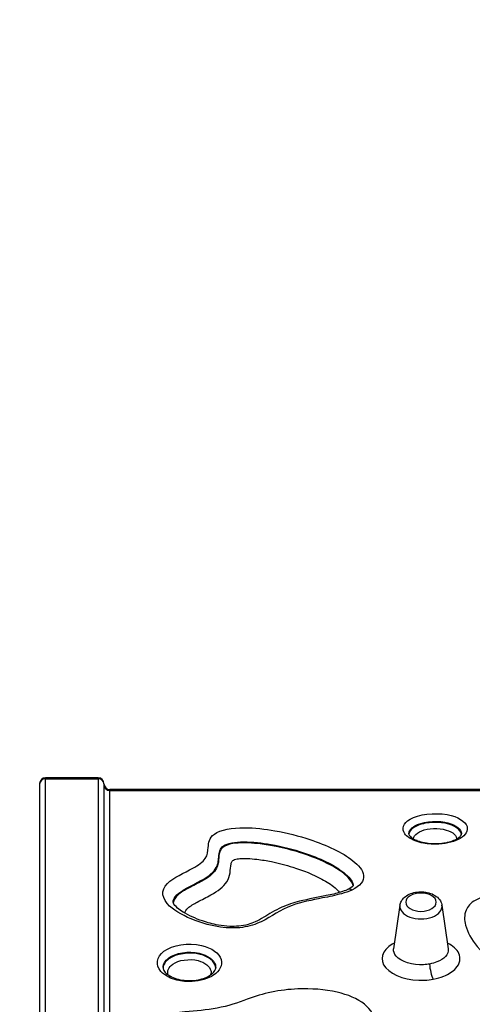
# Model space of a CAD drawing. Units: millimetres. Extents: x -1342 to 14245, y -1654 to 7587.
# Drawn here: x 6313 to 6699, y 4428 to 5270 of the extents above; entities that cross this region are included whole.
import ezdxf

# ---------------------------------------------------------------- set-up
doc = ezdxf.new("R2010")
doc.units = ezdxf.units.MM
doc.styles.get("Standard").update_dxf_attribs({"font": 'arial.ttf'})
doc.dimstyles.new('ISO-25', dxfattribs={"dimtxt": 2.5, "dimasz": 2.5, "dimexe": 1.25, "dimexo": 0.625, "dimtad": 1, "dimtxsty": 'Standard', "dimcen": 2.5, "dimadec": 0, "dimazin": 0, "dimtfac": 1, "dimtmove": 0, "dimatfit": 3, "dimfxl": 1, "dimarcsym": 0})

# ---------------------------------------------------------------- blocks, each defined once
blk = doc.blocks.new('*D6')
at = {"color": 0, "lineweight": -2, "transparency": 16777216}
for p, q in [((-663.19, 6999.12), (-663.19, 7120.37)), ((14241.74, 6999.12), (14241.74, 7120.37)), ((-443.19, 7119.12), (14021.74, 7119.12))]:
    blk.add_line(p, q, dxfattribs=at)
at = {"color": 0, "transparency": 16777216}
for points in [[(-443.19, 7155.79), (-443.19, 7082.46), (-663.19, 7119.12)], [(14021.74, 7155.79), (14021.74, 7082.46), (14241.74, 7119.12)]]:
    blk.add_solid(points, dxfattribs=at)
at = {"layer": 'Defpoints', "color": 0, "transparency": 16777216}
for p in [(14241.74, 7119.12), (14241.74, 2513.79), (-663.19, 2117.23)]:
    blk.add_point(p, dxfattribs=at)
at = {"color": 0, "transparency": 16777216, "insert": (6789.28, 7357.82), "char_height": 350, "attachment_point": 5}
blk.add_mtext('1490', dxfattribs=at)
blk = doc.blocks.new('*D7')
at = {"color": 0, "lineweight": -2, "transparency": 16777216}
for p, q in [((-753.7, 6969.04), (-874.95, 6969.04)), ((-873.7, 6749.04), (-873.7, -1427.91)), ((-753.7, -1647.91), (-874.95, -1647.91))]:
    blk.add_line(p, q, dxfattribs=at)
at = {"color": 0, "transparency": 16777216}
for points in [[(-910.36, 6749.04), (-837.03, 6749.04), (-873.7, 6969.04)], [(-910.36, -1427.91), (-837.03, -1427.91), (-873.7, -1647.91)]]:
    blk.add_solid(points, dxfattribs=at)
at = {"layer": 'Defpoints', "color": 0, "transparency": 16777216}
for p in [(4040.09, 6969.04), (-873.7, -1647.91), (6794.13, -1647.91)]:
    blk.add_point(p, dxfattribs=at)
at = {"color": 0, "transparency": 16777216, "insert": (-1112.4, 2660.57), "char_height": 350, "attachment_point": 5, "rotation": 90}
blk.add_mtext('860', dxfattribs=at)

msp = doc.modelspace()

# ---------------------------------------------------------------- linework, layer by layer
for p, q in [((6379.698, 4621.588), (6334.698, 4621.588)), ((6913.191, 4611.567), (6389.698, 4611.567)), ((6637.643, 4512.584), (6632.239, 4475.299)), ((6673.528, 4512.584), (6678.933, 4475.299))]:
    msp.add_line(p, q)
for centre, start, end in [((6334.698, 4616.588), 90, 180), ((6379.698, 4616.588), 0, 90), ((6389.698, 4616.567), 180, 270)]:
    msp.add_arc(centre, 5, start, end)
for centre, major_axis, ratio, start_param, end_param in [((6334.698, 4616.203), (-5, 0), 0.9229593, -1.5707963, 0), ((6379.698, 4616.203), (5, 0), 0.9229593, 0.02468, 1.5707963), ((6389.67, 4615.404), (-5, 0.001), 0.9224459, 0.0757487, 1.5709442), ((6389.695, 4616.431), (-4.994, 0.235), 0.9908758, 0.070532, 1.6174784), ((6389.698, 4616.557), (-5, 0), 0.999307, 0, 1.5707963), ((6650.603, 4563.183), (1.803, 4.664), 0.5918414, 0, 0.5786154), ((6596.578, 4517.739), (-3.748, 8.182), 0.5957433, -0.65551, 0), ((6655.586, 4511.644), (-18.011, 0), 0.6012317, -0.086926, 3.2285186), ((6666.13, 4457.508), (1.865, -9.825), 0.2606291, -2.1238168, -0.6294964), ((6440.013, 4446.917), (2.231, 4.475), 0.5442658, 0, 0.741672)]:
    msp.add_ellipse(centre, major_axis=major_axis, ratio=ratio, start_param=start_param, end_param=end_param)
at = {"extrusion": (0, 0, -1)}
msp.add_ellipse((6655.586, 4515.181), major_axis=(-13.044, 0), ratio=0.6012317, start_param=-4.712389, end_param=1.5707963, dxfattribs=at)
at = {"lineweight": 15}
msp.add_open_spline([(3563.944, -1485.19), (3681.228, -1485.383), (3920.869, -1486.391), (4767.603, -1472.759), (5675.691, -1671.2), (6684.177, -1641.138), (7533.371, -1670.098), (9185.933, -1426.124), (8315.968, 404.808), (9968.698, 558.009), (11408.56, -430.386), (13666.159, 530.294), (14265.798, 1940.852), (14234.553, 2706.207), (14265.551, 3445.59), (13889.026, 4875.459), (12076.806, 4395.947), (10739.04, 5075.756), (9712.677, 5717.246), (8998.655, 5688.506), (8193.074, 5658.903), (7463.723, 6146.092), (6680.051, 6123.2), (6211.673, 6095.739), (5415.228, 6490.948), (4652.315, 7007.05), (3918.932, 6960.238), (3187.859, 7003.409), (1986.943, 6212.432), (742.525, 5703.799), (-743.669, 5696.813), (-644.711, 4528.373), (-679.048, 3734.709), (-658.511, 2866.973), (-665.23, 2065.832), (-660.06, 1310.19), (-675.29, 602.053), (-663.502, -204.334), (-745.77, -1446.393), (1243.05, -1516.079), (2450.585, -1483.359), (3563.944, -1485.19)], degree=3, knots=[0, 0, 0, 0, 354.9670442, 714.709086, 2540.6443771, 3122.2895886, 3700.0311407, 5230.7648701, 6647.5779534, 7233.9597927, 9386.2160603, 11808.7327847, 13339.4665142, 13688.2342683, 14089.4665142, 15620.2002436, 17037.0133269, 18711.4797795, 20127.408441, 20481.6036453, 20835.8058952, 22534.3975137, 22856.9964272, 23179.3984342, 23925.1427636, 25455.876493, 25780.9669217, 26107.9419343, 27638.0202996, 29738.2240851, 30638.4783691, 31502.5087897, 32324.8118576, 33180.2019161, 34062.8284913, 34736.7721974, 35453.9174793, 36153.7821152, 37313.2064513, 38195.588496, 41565.2360769, 41565.2360769, 41565.2360769, 41565.2360769], dxfattribs=at)
for points, knots in [([(6334.698, 4620.818), (6334.698, 4620.881), (6334.698, 4620.94), (6334.698, 4621.085), (6334.698, 4621.165), (6334.698, 4621.346), (6334.698, 4621.431), (6334.698, 4621.556), (6334.698, 4621.588), (6334.698, 4621.588)], [-0.19626606, -0.19626606, -0.19626606, -0.19626606, -0.1717328, -0.1717328, -0.13247959, -0.13247959, -0.06967445, -0.06967445, 0, 0, 0, 0]), ([(6334.698, 3288.248), (6334.698, 3359.047), (6334.698, 3429.915), (6334.698, 3612.288), (6334.698, 3722.647), (6334.698, 3912.035), (6334.698, 3992.708), (6334.698, 4145.591), (6334.698, 4217.784), (6334.698, 4378.981), (6334.698, 4460.576), (6334.698, 4562.699), (6334.698, 4593.747), (6334.698, 4620.818)], [-172.1818906, -172.1818906, -172.1818906, -172.1818906, -150.6591542, -150.6591542, -116.2227761, -116.2227761, -88.6736736, -88.6736736, -61.1245711, -61.1245711, -21.0411701, -21.0411701, 0, 0, 0, 0]), ([(6334.698, 4620.818), (6336.286, 4620.818), (6337.873, 4620.818), (6342.394, 4620.818), (6345.327, 4620.818), (6350.094, 4620.818), (6351.927, 4620.818), (6354.906, 4620.818), (6356.052, 4620.818), (6359.49, 4620.818), (6361.781, 4620.818), (6367.74, 4620.818), (6371.406, 4620.818), (6376.615, 4620.818), (6378.156, 4620.818), (6379.698, 4620.818)], [-5, -5, -5, -5, -4.52375, -4.52375, -3.64375, -3.64375, -3.09375, -3.09375, -2.75, -2.75, -2.0625, -2.0625, -0.9625, -0.9625, -0.5, -0.5, -0.5, -0.5]), ([(6379.698, 4621.588), (6379.698, 4621.588), (6379.698, 4621.556), (6379.698, 4621.431), (6379.698, 4621.346), (6379.698, 4621.165), (6379.698, 4621.085), (6379.698, 4620.94), (6379.698, 4620.881), (6379.698, 4620.818)], [-0.19626606, -0.19626606, -0.19626606, -0.19626606, -0.12659161, -0.12659161, -0.06378647, -0.06378647, -0.02453326, -0.02453326, 0, 0, 0, 0]), ([(6379.698, 4620.818), (6379.698, 4582.046), (6379.698, 4534.924), (6379.698, 4415.612), (6379.698, 4341.037), (6379.698, 4204.85), (6379.698, 4148.542), (6379.698, 4059.545), (6379.698, 4029.132), (6379.698, 3948.5), (6379.698, 3897.372), (6379.698, 3784.348), (6379.698, 3721.662), (6379.698, 3555.599), (6379.698, 3450.379), (6379.698, 3325.729), (6379.698, 3306.994), (6379.698, 3288.248)], [-172.2081316, -172.2081316, -172.2081316, -172.2081316, -142.0717086, -142.0717086, -107.6300822, -107.6300822, -86.1040658, -86.1040658, -75.3410576, -75.3410576, -58.1202444, -58.1202444, -37.9580514, -37.9580514, -5.6985425, -5.6985425, 0, 0, 0, 0]), ([(6329.698, 4616.588), (6329.698, 4616.588), (6329.698, 4616.572), (6329.698, 4616.51), (6329.698, 4616.467), (6329.698, 4616.376), (6329.698, 4616.337), (6329.698, 4616.264), (6329.698, 4616.234), (6329.698, 4616.203)], [0, 0, 0, 0, 0.06967445, 0.06967445, 0.13247959, 0.13247959, 0.1717328, 0.1717328, 0.19626606, 0.19626606, 0.19626606, 0.19626606]), ([(6329.698, 4616.203), (6329.698, 4589.207), (6329.698, 4558.25), (6329.698, 4456.445), (6329.698, 4375.128), (6329.698, 4214.483), (6329.698, 4142.536), (6329.698, 3990.145), (6329.698, 3909.716), (6329.698, 3720.854), (6329.698, 3610.766), (6329.698, 3428.786), (6329.698, 3358.058), (6329.698, 3287.387)], [0, 0, 0, 0, 21.0411701, 21.0411701, 61.1245711, 61.1245711, 88.6736736, 88.6736736, 116.2227761, 116.2227761, 150.6591542, 150.6591542, 172.1818906, 172.1818906, 172.1818906, 172.1818906]), ([(6384.684, 4615.056), (6384.683, 4598.894), (6384.681, 4581.31), (6384.68, 4562.254), (6384.679, 4543.903), (6384.677, 4524.185), (6384.676, 4503.103), (6384.675, 4482.622), (6384.674, 4460.852), (6384.672, 4437.842), (6384.671, 4415.206), (6384.67, 4391.37), (6384.669, 4366.415), (6384.669, 4349.693), (6384.668, 4332.471), (6384.668, 4314.777), (6384.668, 4305.448), (6384.667, 4295.988), (6384.667, 4286.403), (6384.667, 4279.846), (6384.667, 4273.231), (6384.667, 4266.547), (6384.666, 4238.73), (6384.666, 4209.766), (6384.666, 4179.763), (6384.666, 4148.25), (6384.666, 4115.592), (6384.667, 4081.97), (6384.668, 4047.978), (6384.668, 4013), (6384.67, 3977.259), (6384.671, 3940.22), (6384.672, 3902.362), (6384.674, 3863.944), (6384.675, 3847.637), (6384.675, 3831.229), (6384.676, 3814.741), (6384.676, 3806.23), (6384.677, 3797.692), (6384.677, 3789.122), (6384.68, 3725.738), (6384.684, 3660.703), (6384.687, 3594.593), (6384.69, 3518.915), (6384.694, 3441.831), (6384.696, 3364.229), (6384.697, 3339.223), (6384.697, 3314.162), (6384.697, 3289.077)], [0, 0, 0, 0, 12.5471979, 12.5471979, 12.5471979, 24.6305625, 24.6305625, 24.6305625, 36.3699216, 36.3699216, 36.3699216, 47.9183808, 47.9183808, 47.9183808, 55.6564317, 55.6564317, 55.6564317, 59.7361604, 59.7361604, 59.7361604, 62.5266334, 62.5266334, 62.5266334, 74.1403182, 74.1403182, 74.1403182, 86.3386779, 86.3386779, 86.3386779, 98.6711115, 98.6711115, 98.6711115, 111.4508834, 111.4508834, 111.4508834, 116.8753345, 116.8753345, 116.8753345, 119.6751906, 119.6751906, 119.6751906, 140.3833222, 140.3833222, 140.3833222, 164.0883101, 164.0883101, 164.0883101, 171.7271953, 171.7271953, 171.7271953, 171.7271953]), ([(6384.697, 4616.317), (6384.696, 4616.276), (6384.695, 4616.233), (6384.694, 4616.118), (6384.693, 4616.043), (6384.689, 4615.84), (6384.688, 4615.706), (6384.685, 4615.404), (6384.684, 4615.235), (6384.684, 4615.056)], [-0.39097387, -0.39097387, -0.39097387, -0.39097387, -0.34210214, -0.34210214, -0.26390736, -0.26390736, -0.13879572, -0.13879572, 0, 0, 0, 0]), ([(6384.698, 4616.557), (6384.698, 4616.552), (6384.698, 4616.547), (6384.698, 4616.532), (6384.698, 4616.52), (6384.698, 4616.486), (6384.698, 4616.46), (6384.698, 4616.397), (6384.697, 4616.359), (6384.697, 4616.317)], [-0.14665742, -0.14665742, -0.14665742, -0.14665742, -0.12832524, -0.12832524, -0.09899376, -0.09899376, -0.05206338, -0.05206338, 0, 0, 0, 0]), ([(6389.697, 3288.236), (6389.694, 3362.73), (6389.689, 3437.005), (6389.683, 3510.276), (6389.678, 3570.337), (6389.672, 3629.723), (6389.666, 3688.007), (6389.664, 3713.506), (6389.661, 3738.795), (6389.659, 3763.837), (6389.657, 3777.829), (6389.656, 3791.743), (6389.655, 3805.575), (6389.654, 3813.534), (6389.653, 3821.469), (6389.653, 3829.385), (6389.649, 3868.011), (6389.646, 3906.147), (6389.643, 3943.534), (6389.641, 3980.934), (6389.638, 4017.582), (6389.637, 4053.23), (6389.636, 4086.14), (6389.635, 4118.195), (6389.634, 4149.224), (6389.634, 4174.755), (6389.634, 4199.59), (6389.635, 4223.657), (6389.635, 4238.628), (6389.635, 4253.301), (6389.636, 4267.665), (6389.636, 4274.715), (6389.636, 4281.689), (6389.637, 4288.599), (6389.638, 4315.338), (6389.639, 4341.073), (6389.641, 4365.704), (6389.643, 4391.197), (6389.645, 4415.505), (6389.647, 4438.543), (6389.649, 4461.731), (6389.652, 4483.631), (6389.654, 4504.198), (6389.657, 4525.77), (6389.66, 4545.875), (6389.662, 4564.518), (6389.665, 4581.084), (6389.667, 4596.496), (6389.67, 4610.792)], [-171.7271953, -171.7271953, -171.7271953, -171.7271953, -149.0049315, -149.0049315, -149.0049315, -130.3793151, -130.3793151, -130.3793151, -122.2306079, -122.2306079, -122.2306079, -117.6779469, -117.6779469, -117.6779469, -115.058488, -115.058488, -115.058488, -102.2779177, -102.2779177, -102.2779177, -89.493178, -89.493178, -89.493178, -77.690105, -77.690105, -77.690105, -67.9788419, -67.9788419, -67.9788419, -61.9379377, -61.9379377, -61.9379377, -58.9728443, -58.9728443, -58.9728443, -47.4994559, -47.4994559, -47.4994559, -35.6245919, -35.6245919, -35.6245919, -23.6729631, -23.6729631, -23.6729631, -11.1380094, -11.1380094, -11.1380094, 0, 0, 0, 0]), ([(6389.67, 4610.792), (6389.67, 4610.911), (6389.671, 4611.017), (6389.677, 4611.193), (6389.681, 4611.266), (6389.687, 4611.364), (6389.689, 4611.398), (6389.693, 4611.445), (6389.694, 4611.462), (6389.695, 4611.476)], [0, 0, 0, 0, 0.13879572, 0.13879572, 0.26390736, 0.26390736, 0.34210214, 0.34210214, 0.39097387, 0.39097387, 0.39097387, 0.39097387]), ([(6389.67, 4610.792), (6422.921, 4610.792), (6456.172, 4610.792), (6520.89, 4610.792), (6552.356, 4610.792), (6603.49, 4610.792), (6623.156, 4610.792), (6655.115, 4610.792), (6667.406, 4610.792), (6704.281, 4610.792), (6728.865, 4610.792), (6792.781, 4610.792), (6832.115, 4610.792), (6885.173, 4610.792), (6898.897, 4610.792), (6912.622, 4610.792)], [-58.5028564, -58.5028564, -58.5028564, -58.5028564, -48.5275, -48.5275, -39.0875, -39.0875, -33.1875, -33.1875, -29.5, -29.5, -22.125, -22.125, -10.325, -10.325, -6.2076397, -6.2076397, -6.2076397, -6.2076397]), ([(6389.695, 4611.476), (6389.696, 4611.492), (6389.697, 4611.505), (6389.698, 4611.527), (6389.698, 4611.536), (6389.698, 4611.548), (6389.698, 4611.552), (6389.698, 4611.557), (6389.698, 4611.559), (6389.698, 4611.56)], [0, 0, 0, 0, 0.05206338, 0.05206338, 0.09899376, 0.09899376, 0.12832524, 0.12832524, 0.14665742, 0.14665742, 0.14665742, 0.14665742]), ([(6650.603, 4567.671), (6652.711, 4566.853), (6655.139, 4566.163), (6661.877, 4564.878), (6666.505, 4564.584), (6678.117, 4565.268), (6684.694, 4567.131), (6693.929, 4572.628), (6695.976, 4576.383), (6693.635, 4584.282), (6687.307, 4588.349), (6667.119, 4592.113), (6653.25, 4590.308), (6640.232, 4582.719), (6638.666, 4577.892), (6643.459, 4571.392), (6646.495, 4569.264), (6650.603, 4567.671)], [-15.1022978, -15.1022978, -15.1022978, -15.1022978, -14.3998406, -14.3998406, -13.2759089, -13.2759089, -11.4776183, -11.4776183, -9.4070403, -9.4070403, -6.8478052, -6.8478052, -3.8698282, -3.8698282, -1.3060469, -1.3060469, 0.0633737, 0.0633737, 0.0633737, 0.0633737]), ([(6645.198, 4573.565), (6645.248, 4576.04), (6646.978, 4578.518), (6650.314, 4580.463), (6656.159, 4583.871), (6667.162, 4585.277), (6675.924, 4583.641), (6683.454, 4582.235), (6688.865, 4578.839), (6689.968, 4575.124), (6690.122, 4574.607), (6690.196, 4574.084), (6690.198, 4573.565)], [2.1698814, 2.1698814, 2.1698814, 2.1698814, 3.8698282, 3.8698282, 3.8698282, 6.8478052, 6.8478052, 6.8478052, 9.4070403, 9.4070403, 9.4070403, 9.7631742, 9.7631742, 9.7631742, 9.7631742]), ([(6690.166, 4573.249), (6690.102, 4573.839), (6689.936, 4574.429), (6688.019, 4578.639), (6682.136, 4582.086), (6668.572, 4583.699), (6663.466, 4583.509), (6654.933, 4581.854), (6651.506, 4580.453), (6646.752, 4577.147), (6645.441, 4575.221), (6645.231, 4573.25)], [-9.6612176, -9.6612176, -9.6612176, -9.6612176, -9.2307051, -9.2307051, -6.5376539, -6.5376539, -5.1600535, -5.1600535, -3.7824531, -3.7824531, -2.3482273, -2.3482273, -2.3482273, -2.3482273]), ([(6596.578, 4525.587), (6603.484, 4528.768), (6607.147, 4533.514), (6605.945, 4542.586), (6602.154, 4546.831), (6588.233, 4557.921), (6575.217, 4563.934), (6551.345, 4571.859), (6541.391, 4574.444), (6522.435, 4577.771), (6513.511, 4578.845), (6494.536, 4578.877), (6484.201, 4577.128), (6474.435, 4570.144), (6474.083, 4565.995), (6473.516, 4558.818), (6473.258, 4555.614), (6469.198, 4549.535), (6465.179, 4546.776), (6453.058, 4540.136), (6444.125, 4536.351), (6432.843, 4525.29), (6434.227, 4517.859), (6446.086, 4507.066), (6453.749, 4502.896), (6469.169, 4497.004), (6476.454, 4494.926), (6490.435, 4492.992), (6496.869, 4492.808), (6508.99, 4494.441), (6514.424, 4496.259), (6528.232, 4502.974), (6535.016, 4508.668), (6553.277, 4515.154), (6562.479, 4516.974), (6577.023, 4519.864), (6582.552, 4520.978), (6590.857, 4523.317), (6593.888, 4524.347), (6596.578, 4525.587)], [-110.3974327, -110.3974327, -110.3974327, -110.3974327, -107.378824, -107.378824, -104.3602153, -104.3602153, -98.546933, -98.546933, -94.9136315, -94.9136315, -92.022305, -92.022305, -88.8926019, -88.8926019, -86.0449551, -86.0449551, -83.8406894, -83.8406894, -81.6364237, -81.6364237, -77.9119477, -77.9119477, -73.6003907, -73.6003907, -70.1483835, -70.1483835, -67.5533023, -67.5533023, -65.5694178, -65.5694178, -63.5855332, -63.5855332, -59.544749, -59.544749, -56.5343011, -56.5343011, -54.6527712, -54.6527712, -53.476815, -53.476815, -53.476815, -53.476815]), ([(6649.208, 4569.349), (6649.323, 4571.115), (6650.464, 4572.849), (6654.573, 4575.709), (6657.439, 4576.869), (6664.346, 4578.212), (6668.379, 4578.361), (6679.256, 4577.064), (6684.322, 4574.187), (6686.002, 4570.501), (6686.15, 4569.925), (6686.188, 4569.349)], [2.2905341, 2.2905341, 2.2905341, 2.2905341, 3.7824531, 3.7824531, 5.1600535, 5.1600535, 6.5376539, 6.5376539, 9.2307051, 9.2307051, 9.7185658, 9.7185658, 9.7185658, 9.7185658]), ([(6443.698, 4514.917), (6443.807, 4517.102), (6444.813, 4519.305), (6451.174, 4525.527), (6459.287, 4529.083), (6472.356, 4536.256), (6477.35, 4539.652), (6482.309, 4547.063), (6482.511, 4550.649), (6483.077, 4557.777), (6483.724, 4561.143), (6490.122, 4565.707), (6496.421, 4566.849), (6511.702, 4566.823), (6519.765, 4565.901), (6537.11, 4562.845), (6546.473, 4560.416), (6568.955, 4552.931), (6581.306, 4547.154), (6593.933, 4537.101), (6597.099, 4533.356), (6597.595, 4529.626), (6597.614, 4529.392), (6597.621, 4529.16)], [76.0148582, 76.0148582, 76.0148582, 76.0148582, 77.9119477, 77.9119477, 81.6364237, 81.6364237, 83.8406894, 83.8406894, 86.0449551, 86.0449551, 88.8926019, 88.8926019, 92.022305, 92.022305, 94.9136315, 94.9136315, 98.546933, 98.546933, 104.3602153, 104.3602153, 107.378824, 107.378824, 107.5826556, 107.5826556, 107.5826556, 107.5826556]), ([(6645.198, 4573.565), (6645.198, 4573.306), (6645.25, 4572.973), (6646.038, 4571.747), (6646.866, 4570.864), (6649.34, 4569.208), (6650.843, 4568.434), (6654.36, 4567.109), (6656.39, 4566.536), (6660.67, 4565.714), (6662.911, 4565.445), (6667.453, 4565.223), (6669.707, 4565.263), (6674.123, 4565.632), (6676.269, 4565.965), (6680.249, 4566.873), (6682.107, 4567.466), (6685.314, 4568.806), (6686.65, 4569.56), (6688.697, 4571.051), (6689.36, 4571.771), (6690.145, 4572.951), (6690.198, 4573.298), (6690.198, 4573.565)], [-2.1698814, -2.1698814, -2.1698814, -2.1698814, -1.4126435, -1.4126435, -0.597733, -0.597733, 0.093139, 0.093139, 0.7575276, 0.7575276, 1.3902078, 1.3902078, 2.0035138, 2.0035138, 2.620995, 2.620995, 3.2623444, 3.2623444, 3.9291973, 3.9291973, 4.6191603, 4.6191603, 5.4024974, 5.4024974, 5.4024974, 5.4024974]), ([(6597.553, 4529.063), (6597.375, 4530.781), (6596.533, 4532.226), (6595.594, 4533.58), (6594.323, 4535.414), (6592.707, 4537.039), (6590.915, 4538.578), (6587.329, 4541.657), (6583.074, 4544.332), (6578.446, 4546.813), (6570.567, 4551.035), (6561.562, 4554.664), (6551.705, 4557.738), (6545.544, 4559.659), (6538.945, 4561.386), (6531.902, 4562.802), (6527.501, 4563.687), (6522.936, 4564.455), (6518.039, 4565.034), (6514.979, 4565.397), (6511.773, 4565.691), (6508.309, 4565.838), (6506.144, 4565.93), (6503.885, 4565.971), (6501.336, 4565.877), (6498.787, 4565.782), (6496.034, 4565.692), (6492.221, 4564.734), (6490.314, 4564.255), (6488.217, 4563.385), (6487.043, 4562.603), (6485.868, 4561.821), (6485.289, 4561.151), (6484.847, 4560.559), (6483.961, 4559.376), (6483.652, 4558.412), (6483.405, 4557.497), (6482.574, 4554.411), (6482.77, 4551.934), (6482.419, 4549.52), (6482.068, 4547.105), (6481.373, 4544.874), (6480.01, 4542.745), (6477.826, 4539.334), (6473.813, 4536.243), (6468.378, 4533.194), (6464.982, 4531.288), (6461.046, 4529.387), (6456.957, 4527.201), (6453.812, 4525.518), (6450.503, 4523.703), (6447.66, 4521.181), (6445.663, 4519.409), (6444.199, 4517.05), (6443.733, 4514.73)], [-108.0885411, -108.0885411, -108.0885411, -108.0885411, -107.0934274, -107.0934274, -107.0934274, -105.7454591, -105.7454591, -105.7454591, -103.0495226, -103.0495226, -103.0495226, -98.4594714, -98.4594714, -98.4594714, -95.5906895, -95.5906895, -95.5906895, -93.7977008, -93.7977008, -93.7977008, -92.6770828, -92.6770828, -92.6770828, -91.9766966, -91.9766966, -91.9766966, -91.2763104, -91.2763104, -91.2763104, -90.9261173, -90.9261173, -90.9261173, -90.5759242, -90.5759242, -90.5759242, -89.875538, -89.875538, -89.875538, -87.5130781, -87.5130781, -87.5130781, -85.1506182, -85.1506182, -85.1506182, -81.3641952, -81.3641952, -81.3641952, -78.9976808, -78.9976808, -78.9976808, -77.1767847, -77.1767847, -77.1767847, -75.8975519, -75.8975519, -75.8975519, -75.8975519]), ([(6453.733, 4505.894), (6454.017, 4507.366), (6454.971, 4508.825), (6458.579, 4512.027), (6461.456, 4513.667), (6468.262, 4517.314), (6472.325, 4519.278), (6481.973, 4524.696), (6486.983, 4528.497), (6491.236, 4535.117), (6492.018, 4537.71), (6492.777, 4542.898), (6492.65, 4545.477), (6493.538, 4548.759), (6493.818, 4549.505), (6494.616, 4550.571), (6494.951, 4550.923), (6495.886, 4551.548), (6496.516, 4551.812), (6498.746, 4552.378), (6500.479, 4552.516), (6503.909, 4552.644), (6505.623, 4552.619), (6510.051, 4552.429), (6512.759, 4552.184), (6519.62, 4551.365), (6523.717, 4550.677), (6534.096, 4548.577), (6540.21, 4546.973), (6555.101, 4542.308), (6563.549, 4538.887), (6575.093, 4532.687), (6578.977, 4530.224), (6583.634, 4526.225), (6584.965, 4524.879), (6585.975, 4523.465)], [75.9290237, 75.9290237, 75.9290237, 75.9290237, 77.1767847, 77.1767847, 78.9976808, 78.9976808, 81.3641952, 81.3641952, 85.1506182, 85.1506182, 87.5130781, 87.5130781, 89.875538, 89.875538, 90.5759242, 90.5759242, 90.9261173, 90.9261173, 91.2763104, 91.2763104, 91.9766966, 91.9766966, 92.6770828, 92.6770828, 93.7977008, 93.7977008, 95.5906895, 95.5906895, 98.4594714, 98.4594714, 103.0495226, 103.0495226, 105.7454591, 105.7454591, 107.0449896, 107.0449896, 107.0449896, 107.0449896]), ([(6906.802, 4451.439), (6907.131, 4452.47), (6907.395, 4453.516), (6908.938, 4460.572), (6908.93, 4466.594), (6907.543, 4480.494), (6905.579, 4488.375), (6900.392, 4502.012), (6897.499, 4507.892), (6889.899, 4519.106), (6885.284, 4524.614), (6874.045, 4531.735), (6868.888, 4534.009), (6856.243, 4536.312), (6849.121, 4536.14), (6834.551, 4533.566), (6827.539, 4530.872), (6811.294, 4524.953), (6801.598, 4521.577), (6778.447, 4518.296), (6765.387, 4519.034), (6741.719, 4521.05), (6730.284, 4522.394), (6712.769, 4520.827), (6706.749, 4519.349), (6698.033, 4514.621), (6695.431, 4511.527), (6692.42, 4504.199), (6692.63, 4499.827), (6695.296, 4489.367), (6698.718, 4483.228), (6710.241, 4469.393), (6719.997, 4461.761), (6733.207, 4456.614)], [63.799592, 63.799592, 63.799592, 63.799592, 64.2446912, 64.2446912, 66.8182114, 66.8182114, 70.3404155, 70.3404155, 73.1581788, 73.1581788, 75.9759421, 75.9759421, 77.5897795, 77.5897795, 79.2036169, 79.2036169, 81.318123, 81.318123, 84.0737604, 84.0737604, 87.1175761, 87.1175761, 89.8539712, 89.8539712, 91.3882937, 91.3882937, 92.9226163, 92.9226163, 94.9134693, 94.9134693, 97.7472223, 97.7472223, 101.6135211, 101.6135211, 101.6135211, 101.6135211]), ([(6597.675, 4529.249), (6597.675, 4529.249), (6597.673, 4529.247), (6597.651, 4529.206), (6597.572, 4529.063), (6597.069, 4528.51), (6596.544, 4528.037), (6594.946, 4526.976), (6593.88, 4526.392), (6590.978, 4525.088), (6589.005, 4524.376), (6583.21, 4522.623), (6579.048, 4521.676), (6567.423, 4519.281), (6559.525, 4517.897), (6546.564, 4514.555), (6541.393, 4512.872), (6530.668, 4508.174), (6525.671, 4504.959), (6518.747, 4500.797), (6516.399, 4499.468), (6511.997, 4497.481), (6509.983, 4496.726), (6505.351, 4495.433), (6502.711, 4494.938), (6497.379, 4494.427), (6494.759, 4494.372), (6488.901, 4494.62), (6485.614, 4495.012), (6477.704, 4496.429), (6473.201, 4497.647), (6465.827, 4500.157), (6462.852, 4501.345), (6457.277, 4503.903), (6454.687, 4505.278), (6450.541, 4507.847), (6448.896, 4509.024), (6445.621, 4511.786), (6444.39, 4513.355), (6443.676, 4514.755), (6443.698, 4514.916), (6443.698, 4514.917)], [108.4031858, 108.4031858, 108.4031858, 108.4031858, 108.5014697, 108.5014697, 109.0417314, 109.0417314, 109.7383967, 109.7383967, 110.4353642, 110.4353642, 111.352768, 111.352768, 112.8854343, 112.8854343, 115.4153603, 115.4153603, 117.152403, 117.152403, 119.4385359, 119.4385359, 120.7034989, 120.7034989, 121.6588993, 121.6588993, 122.7250593, 122.7250593, 123.6786041, 123.6786041, 124.8649273, 124.8649273, 126.6193462, 126.6193462, 127.911331, 127.911331, 129.2395775, 129.2395775, 130.3197086, 130.3197086, 131.8952239, 131.8952239, 132.935476, 132.935476, 132.935476, 132.935476]), ([(6637.643, 4512.584), (6637.821, 4513.816), (6638.237, 4514.995), (6639.484, 4517.267), (6640.362, 4518.323), (6642.587, 4520.339), (6643.998, 4521.228), (6647.207, 4522.716), (6649.036, 4523.271), (6652.822, 4523.957), (6654.78, 4524.087), (6658.654, 4523.921), (6660.57, 4523.629), (6664.23, 4522.613), (6665.973, 4521.888), (6669.076, 4519.976), (6670.453, 4518.798), (6672.414, 4516.139), (6673.09, 4514.742), (6673.459, 4513.014), (6673.497, 4512.8), (6673.528, 4512.584)], [3.2285186, 3.2285186, 3.2285186, 3.2285186, 3.4604972, 3.4604972, 3.7274665, 3.7274665, 4.0556907, 4.0556907, 4.4196221, 4.4196221, 4.7832196, 4.7832196, 5.1449367, 5.1449367, 5.5101203, 5.5101203, 5.8657757, 5.8657757, 6.1555902, 6.1555902, 6.1962594, 6.1962594, 6.1962594, 6.1962594]), ([(6440.013, 4451.036), (6442.099, 4449.993), (6444.502, 4449.112), (6451.161, 4447.442), (6455.727, 4447.017), (6467.08, 4447.629), (6473.709, 4449.671), (6483.712, 4456.333), (6486.14, 4461.365), (6483.367, 4471.379), (6476.867, 4476.198), (6456.935, 4480.77), (6443.033, 4478.542), (6429.423, 4468.38), (6428.459, 4461.398), (6435.05, 4454.056), (6437.299, 4452.394), (6440.013, 4451.036)], [-14.5656704, -14.5656704, -14.5656704, -14.5656704, -13.8728737, -13.8728737, -12.764399, -12.764399, -11.0366032, -11.0366032, -8.9288933, -8.9288933, -6.5171946, -6.5171946, -3.5467627, -3.5467627, -0.8219378, -0.8219378, 0.0790999, 0.0790999, 0.0790999, 0.0790999]), ([(6632.952, 4480.221), (6632.303, 4479.896), (6631.676, 4479.562), (6622.151, 4474.014), (6619.772, 4465.724), (6631.25, 4452.175), (6645.299, 4447.649), (6661.317, 4448.54), (6663.776, 4448.837), (6666.13, 4449.281)], [87.419188, 87.419188, 87.419188, 87.419188, 89.3741963, 89.3741963, 118.5394873, 118.5394873, 148.6211659, 148.6211659, 154.1123615, 154.1123615, 154.1123615, 154.1123615]), ([(6662.972, 4462.255), (6661.322, 4461.951), (6659.6, 4461.747), (6648.381, 4461.134), (6638.539, 4464.249), (6632.683, 4470.947), (6632.015, 4473.155), (6632.239, 4475.299)], [-154.1123615, -154.1123615, -154.1123615, -154.1123615, -148.6211659, -148.6211659, -118.5394873, -118.5394873, -105.7240724, -105.7240724, -105.7240724, -105.7240724]), ([(6678.933, 4475.299), (6679.237, 4473.046), (6678.397, 4470.717), (6674.794, 4466.849), (6672.277, 4465.23), (6667.317, 4463.266), (6665.184, 4462.664), (6662.972, 4462.255)], [-32.5987363, -32.5987363, -32.5987363, -32.5987363, -19.1565759, -19.1565759, -7.3679138, -7.3679138, 0, 0, 0, 0]), ([(6666.13, 4449.281), (6669.288, 4449.876), (6672.332, 4450.754), (6679.404, 4453.618), (6682.988, 4455.984), (6688.941, 4462.576), (6689.86, 4467.209), (6686.352, 4474.771), (6682.864, 4477.845), (6678.219, 4480.221)], [0, 0, 0, 0, 7.3679138, 7.3679138, 19.1565759, 19.1565759, 36.7369285, 36.7369285, 50.9150742, 50.9150742, 50.9150742, 50.9150742]), ([(6435.198, 4459.313), (6435.292, 4462.221), (6436.878, 4465.13), (6439.968, 4467.435), (6445.84, 4471.815), (6457.047, 4473.592), (6465.985, 4471.541), (6473.242, 4469.875), (6478.668, 4465.9), (6479.904, 4461.447), (6480.101, 4460.74), (6480.194, 4460.023), (6480.198, 4459.313)], [1.9834693, 1.9834693, 1.9834693, 1.9834693, 3.5467627, 3.5467627, 3.5467627, 6.5171946, 6.5171946, 6.5171946, 8.9288933, 8.9288933, 8.9288933, 9.3119267, 9.3119267, 9.3119267, 9.3119267]), ([(6480.184, 4458.955), (6480.157, 4459.385), (6480.096, 4459.817), (6479.009, 4464.568), (6474.122, 4468.627), (6457.859, 4472.798), (6446.119, 4471.022), (6437.095, 4464.537), (6435.413, 4461.758), (6435.212, 4458.952)], [-9.219755, -9.219755, -9.219755, -9.219755, -8.9804332, -8.9804332, -6.5702405, -6.5702405, -3.6228548, -3.6228548, -2.0626257, -2.0626257, -2.0626257, -2.0626257]), ([(6439.563, 4452.974), (6438.524, 4456.147), (6439.861, 4459.567), (6448.314, 4465.642), (6457.789, 4467.064), (6471.07, 4463.652), (6475.196, 4460.27), (6476.308, 4455.421), (6476.232, 4454.177), (6475.833, 4452.975)], [1.4966148, 1.4966148, 1.4966148, 1.4966148, 3.6228548, 3.6228548, 6.5702405, 6.5702405, 8.9804332, 8.9804332, 9.7870355, 9.7870355, 9.7870355, 9.7870355]), ([(6435.198, 4459.313), (6435.198, 4458.553), (6435.384, 4457.748), (6436.463, 4455.751), (6437.484, 4454.537), (6440.283, 4452.411), (6441.869, 4451.494), (6445.535, 4449.949), (6447.6, 4449.313), (6451.942, 4448.426), (6454.264, 4448.16), (6458.903, 4448.036), (6461.205, 4448.169), (6465.661, 4448.809), (6467.772, 4449.312), (6471.634, 4450.619), (6473.377, 4451.432), (6476.281, 4453.202), (6477.457, 4454.183), (6479.195, 4456.127), (6479.711, 4457.067), (6480.13, 4458.399), (6480.198, 4458.861), (6480.198, 4459.313)], [-1.9834693, -1.9834693, -1.9834693, -1.9834693, -1.251838, -1.251838, -0.412558, -0.412558, 0.268972, 0.268972, 0.9250643, 0.9250643, 1.5738901, 1.5738901, 2.2138301, 2.2138301, 2.8553861, 2.8553861, 3.5076851, 3.5076851, 4.1786983, 4.1786983, 4.8971477, 4.8971477, 5.3328436, 5.3328436, 5.3328436, 5.3328436]), ([(6464.02, 4308.778), (6467.997, 4306.903), (6472.207, 4305.195), (6491.332, 4298.332), (6507.657, 4294.711), (6534.749, 4294.815), (6545.257, 4296.572), (6563.207, 4303.934), (6570.483, 4309.393), (6583.435, 4322.892), (6588.59, 4331.225), (6599.089, 4350.201), (6604.131, 4360.962), (6614.154, 4384.915), (6619.48, 4398.473), (6616.148, 4417.321), (6613.075, 4423.152), (6601.464, 4432.581), (6593.111, 4436.043), (6573.318, 4440.574), (6561.701, 4441.35), (6542.694, 4440.598), (6535.112, 4439.716), (6520.54, 4436.735), (6513.649, 4434.552), (6498.987, 4429.186), (6490.654, 4426.215), (6472.435, 4422.876), (6463.176, 4422.042), (6441.446, 4420.252), (6428.922, 4419.693), (6410.229, 4416.067), (6403.624, 4413.944), (6396.559, 4406.563), (6397.064, 4401.87), (6402.218, 4393.429), (6406.495, 4389.444), (6415.409, 4380.436), (6420.249, 4375.321), (6425.391, 4365.306), (6426.305, 4360.676), (6426.803, 4356.031)], [84.5368236, 84.5368236, 84.5368236, 84.5368236, 86.2326947, 86.2326947, 92.0312887, 92.0312887, 95.6733525, 95.6733525, 99.3154162, 99.3154162, 103.930353, 103.930353, 109.9398173, 109.9398173, 117.4679329, 117.4679329, 120.9046641, 120.9046641, 124.3413953, 124.3413953, 128.3270027, 128.3270027, 131.0207367, 131.0207367, 133.7144708, 133.7144708, 137.0824775, 137.0824775, 140.3650165, 140.3650165, 144.7622136, 144.7622136, 147.2058449, 147.2058449, 149.6494762, 149.6494762, 152.3123895, 152.3123895, 155.5605908, 155.5605908, 158.0571656, 158.0571656, 158.0571656, 158.0571656])]:
    msp.add_open_spline(points, degree=3, knots=knots)
for points in [[(6384.698, 4616.557), (6384.698, 4616.578), (6384.698, 4616.588), (6384.698, 4616.588)], [(6389.698, 4611.56), (6389.698, 4611.565), (6389.698, 4611.567), (6389.698, 4611.567)]]:
    msp.add_open_spline(points, degree=3)

# ---------------------------------------------------------------- dimensions: what is measured, and where the dimension line sits
dim = msp.add_linear_dim(base=(14241.744, 7119.122), p1=(-663.185, 2117.233), p2=(14241.744, 2513.792), text='1490', dimstyle='ISO-25', override={"dimtxt": 350, "dimasz": 220, "dimgap": 60, "dimtad": 2, "dimfxl": 120, "dimfxlon": 1})
dim.commit()
dim.dimension.update_dxf_attribs({"geometry": '*D6', "text_midpoint": (6789.28, 7357.823)})
dim = msp.add_linear_dim(base=(-873.698, -1647.906), p1=(4040.091, 6969.039), p2=(6794.126, -1647.906), angle=90, text='860', dimstyle='ISO-25', override={"dimtxt": 350, "dimasz": 220, "dimgap": 60, "dimtad": 2, "dimfxl": 120, "dimfxlon": 1})
dim.commit()
dim.dimension.update_dxf_attribs({"geometry": '*D7', "text_midpoint": (-1112.398, 2660.567)})

doc.saveas('drawing.dxf')
